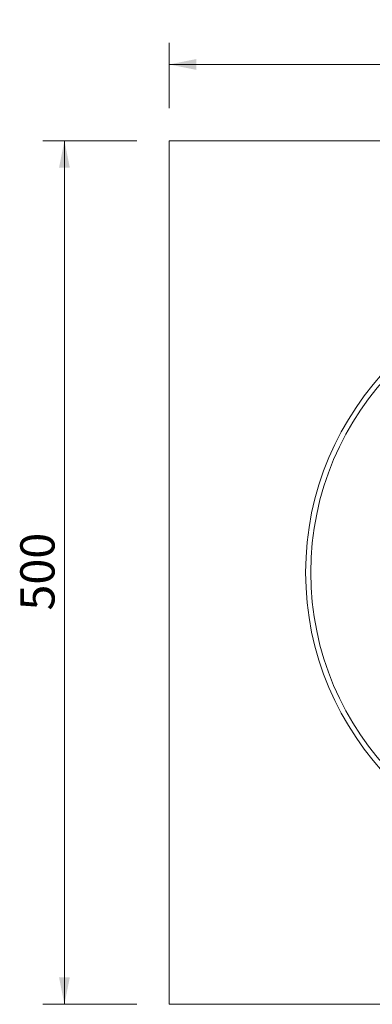
# Model space of a CAD drawing. Units: millimetres. Extents: x 210 to 797, y 12 to 877.
# Drawn here: x 210 to 414, y 307 to 877 of the extents above; entities that cross this region are included whole.
import ezdxf

# ---------------------------------------------------------------- set-up
doc = ezdxf.new("R2010")
doc.units = ezdxf.units.MM
doc.header["$LTSCALE"] = 12.5
doc.linetypes.add('SLD-Durchgehend', pattern=[0])
doc.styles.add('SLDTEXTSTYLE0', font='TXT', dxfattribs={"width": 0.605})
doc.dimstyles.new('SLDDIMSTYLE0', dxfattribs={"dimtxt": 19.26239, "dimasz": 15.625, "dimexe": 0, "dimexo": 0.0625, "dimgap": 4.815598, "dimtad": 1, "dimrnd": 1e-09, "dimzin": 12, "dimdsep": 46, "dimtxsty": 'SLDTEXTSTYLE0', "dimsah": 1, "dimcen": 0.09, "dimadec": 0, "dimazin": 3, "dimtfac": 1, "dimtofl": 0, "dimtmove": 0, "dimatfit": 3, "dimfxl": 1, "dimfrac": 2, "dimtolj": 1, "dimtzin": 12, "dimarcsym": 0})

# ---------------------------------------------------------------- blocks, each defined once
blk = doc.blocks.new('_D')
at = {"color": 7, "linetype": 'SLD-Durchgehend', "lineweight": 18, "transparency": 16777216}
for p, q in [((296.62, 825.26), (296.62, 863.14)), ((796.62, 825.26), (796.62, 863.14)), ((796.62, 850.64), (296.62, 850.64))]:
    blk.add_line(p, q, dxfattribs=at)
for points in [[(296.62, 850.64), (312.24, 847.51), (312.24, 853.76)], [(796.62, 850.64), (780.99, 853.76), (780.99, 847.51)]]:
    blk.add_solid(points, dxfattribs=at)
at = {"color": 7, "linetype": 'SLD-Durchgehend', "lineweight": 18, "transparency": 16777216, "insert": (486.85, 876.22), "char_height": 19.844, "attachment_point": 1, "style": 'SLDTEXTSTYLE0'}
blk.add_mtext('500', dxfattribs=at)
blk = doc.blocks.new('_D_1')
at = {"color": 7, "linetype": 'SLD-Durchgehend', "lineweight": 18, "transparency": 16777216}
for p, q in [((277.87, 806.51), (223.4, 806.51)), ((235.9, 806.51), (235.9, 306.51)), ((277.87, 306.51), (223.4, 306.51))]:
    blk.add_line(p, q, dxfattribs=at)
for points in [[(235.9, 806.51), (232.78, 790.89), (239.03, 790.89)], [(235.9, 306.51), (239.03, 322.14), (232.78, 322.14)]]:
    blk.add_solid(points, dxfattribs=at)
at = {"color": 7, "linetype": 'SLD-Durchgehend', "lineweight": 18, "transparency": 16777216, "insert": (210.32, 534.46), "char_height": 19.844, "attachment_point": 1, "rotation": 90, "style": 'SLDTEXTSTYLE0'}
blk.add_mtext('500', dxfattribs=at)

msp = doc.modelspace()

# ---------------------------------------------------------------- linework, layer by layer
at = {"color": 7, "linetype": 'SLD-Durchgehend', "lineweight": 18}
for p, q in [((796.62, 806.512), (296.62, 806.512)), ((296.62, 806.512), (296.62, 306.512)), ((296.62, 306.512), (796.62, 306.512))]:
    msp.add_line(p, q, dxfattribs=at)
for radius in [171, 168]:
    msp.add_circle((546.62, 556.512), radius, dxfattribs=at)

# ---------------------------------------------------------------- dimensions: what is measured, and where the dimension line sits
dim = msp.add_linear_dim(base=(296.62, 850.635), p1=(796.62, 806.512), p2=(296.62, 806.512), dimstyle='SLDDIMSTYLE0', dxfattribs=at)
dim.commit()
dim.dimension.update_dxf_attribs({"geometry": '_D', "text_midpoint": (508.902, 850.635), "dimtype": 160})
dim = msp.add_linear_dim(base=(235.904, 306.512), p1=(296.62, 806.512), p2=(296.62, 306.512), angle=90, dimstyle='SLDDIMSTYLE0', dxfattribs=at)
dim.commit()
dim.dimension.update_dxf_attribs({"geometry": '_D_1', "text_midpoint": (235.904, 556.512), "dimtype": 160})

doc.saveas('drawing.dxf')
